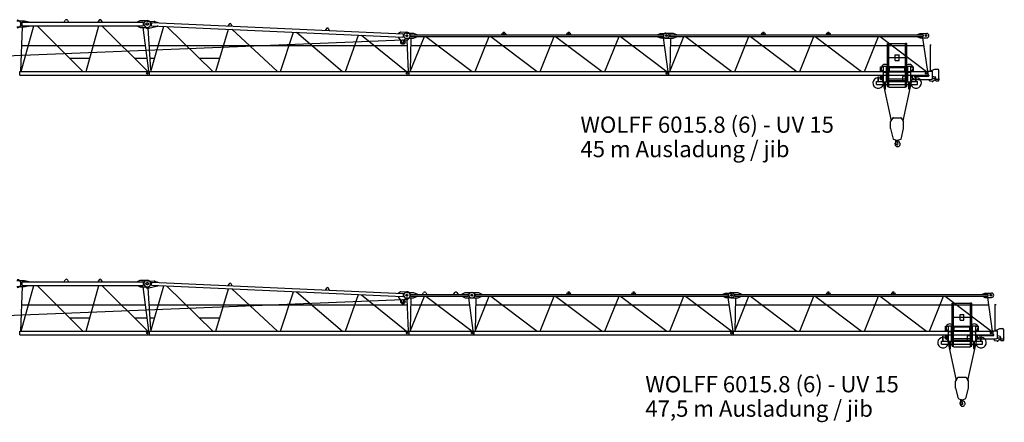
# Model space of a CAD drawing. Extents: x -15673 to 95669, y 0 to 349254.
# Drawn here: x 33126 to 71055, y 219439 to 234949 of the extents above; entities that cross this region are included whole.
import ezdxf

# ---------------------------------------------------------------- set-up
doc = ezdxf.new("R2010")
doc.units = 0
doc.styles.add('ARIAL', font='arial.ttf')

msp = doc.modelspace()

# ---------------------------------------------------------------- linework, layer by layer
at = {"color": 7, "linetype": 'Continuous'}
for p, q in [((33016, 234899, 0), (33316, 234899, 0)), ((33216, 234854, 0), (37871, 234854, 0)), ((33216, 234714, 0), (33216, 234854, 0)), ((33316, 234899, 0), (33496, 234864, 0)), ((33496, 234854, 0), (33496, 234864, 0)), ((34841, 234854, 0), (34883, 234925, 0)), ((34969, 234925, 0), (35011, 234854, 0)), ((36183, 234925, 0), (36141, 234854, 0)), ((36311, 234854, 0), (36269, 234925, 0)), ((37666, 234864, 0), (37766, 234914, 0)), ((37666, 234854, 0), (37666, 234864, 0)), ((37766, 234914, 0), (38041, 234914, 0)), ((37896, 234739, 0), (37896, 234829, 0)), ((38021, 234895, 0), (38315, 234882, 0)), ((38208, 234717, 0), (38213, 234837, 0)), ((38213, 234837, 0), (47892, 234401, 0)), ((38315, 234882, 0), (38443, 234836, 0)), ((38443, 234826, 0), (38443, 234836, 0)), ((33016, 234669, 0), (33316, 234669, 0)), ((33216, 234714, 0), (37871, 234714, 0)), ((33316, 234669, 0), (33496, 234704, 0)), ((33496, 234704, 0), (33496, 234714, 0)), ((37666, 234704, 0), (37666, 234714, 0)), ((37666, 234704, 0), (37766, 234654, 0)), ((37766, 234654, 0), (38041, 234654, 0)), ((37932, 234714, 0), (38010, 234624, 0)), ((38010, 234624, 0), (38102, 234624, 0)), ((38102, 234624, 0), (38437, 234696, 0)), ((38208, 234717, 0), (47886, 234281, 0)), ((38437, 234696, 0), (38438, 234706, 0)), ((41191, 234773, 0), (41146, 234704, 0)), ((41316, 234697, 0), (41277, 234769, 0)), ((44940, 234604, 0), (44895, 234536, 0)), ((45065, 234528, 0), (45026, 234600, 0)), ((47707, 234419, 0), (47800, 234480, 0)), ((47707, 234409, 0), (47707, 234419, 0)), ((47800, 234480, 0), (48040, 234469, 0)), ((48021, 234434, 0), (48296, 234434, 0)), ((48296, 234434, 0), (48426, 234374, 0)), ((51691, 234364, 0), (51733, 234435, 0)), ((51756, 234399, 0), (51756, 234409, 0)), ((51796, 234399, 0), (51796, 234409, 0)), ((51819, 234435, 0), (51861, 234364, 0)), ((54191, 234364, 0), (54233, 234435, 0)), ((54256, 234399, 0), (54256, 234409, 0)), ((54296, 234399, 0), (54296, 234409, 0)), ((54319, 234435, 0), (54361, 234364, 0)), ((57709, 234374, 0), (57809, 234419, 0)), ((57809, 234419, 0), (58064, 234419, 0)), ((58021, 234434, 0), (58296, 234434, 0)), ((58296, 234434, 0), (58426, 234374, 0)), ((61691, 234364, 0), (61733, 234435, 0)), ((61756, 234399, 0), (61756, 234409, 0)), ((61796, 234399, 0), (61796, 234409, 0)), ((61819, 234435, 0), (61861, 234364, 0)), ((64191, 234364, 0), (64233, 234435, 0)), ((64256, 234399, 0), (64256, 234409, 0)), ((64296, 234399, 0), (64296, 234409, 0)), ((64319, 234435, 0), (64361, 234364, 0)), ((67709, 234374, 0), (67809, 234419, 0)), ((67809, 234419, 0), (68064, 234419, 0)), ((47701, 234279, 0), (47701, 234289, 0)), ((47701, 234279, 0), (47856, 234061, 0)), ((47912, 234305, 0), (47915, 234375, 0)), ((47929, 234084, 0), (47929, 234139, 0)), ((47969, 234179, 0), (48080, 234179, 0)), ((48021, 234234, 0), (48296, 234234, 0)), ((48080, 234179, 0), (48137, 234248, 0)), ((48166, 234329, 0), (48166, 234339, 0)), ((48191, 234364, 0), (57914, 234364, 0)), ((48191, 234304, 0), (57914, 234304, 0)), ((48296, 234234, 0), (48426, 234294, 0)), ((48426, 234364, 0), (48426, 234374, 0)), ((48426, 234294, 0), (48426, 234304, 0)), ((57709, 234364, 0), (57709, 234374, 0)), ((57709, 234294, 0), (57709, 234304, 0)), ((57709, 234294, 0), (57809, 234249, 0)), ((57809, 234249, 0), (58064, 234249, 0)), ((57939, 234329, 0), (57939, 234339, 0)), ((58021, 234234, 0), (58296, 234234, 0)), ((58166, 234329, 0), (58166, 234339, 0)), ((58191, 234364, 0), (67914, 234364, 0)), ((58191, 234304, 0), (67914, 234304, 0)), ((58296, 234234, 0), (58426, 234294, 0)), ((58426, 234364, 0), (58426, 234374, 0)), ((58426, 234294, 0), (58426, 234304, 0)), ((67709, 234364, 0), (67709, 234374, 0)), ((67709, 234294, 0), (67709, 234304, 0)), ((67709, 234294, 0), (67809, 234249, 0)), ((67809, 234249, 0), (68064, 234249, 0)), ((67939, 234329, 0), (67939, 234339, 0)), ((33193, 233961, 0), (37958, 233961, 0)), ((38100, 233961, 0), (48053, 233961, 0)), ((48190, 233961, 0), (57949, 233961, 0)), ((58190, 233961, 0), (67949, 233961, 0)), ((35050, 233461, 0), (35823, 233461, 0)), ((37550, 233461, 0), (38025, 233461, 0)), ((38133, 233461, 0), (38322, 233461, 0)), ((40046, 233461, 0), (40832, 233461, 0)), ((33127, 232954, 0), (38125, 232954, 0)), ((33127, 232814, 0), (33127, 232954, 0)), ((38125, 232814, 0), (38125, 232954, 0)), ((38127, 232954, 0), (48125, 232954, 0)), ((38127, 232814, 0), (38127, 232954, 0)), ((48125, 232814, 0), (48125, 232954, 0)), ((48127, 232954, 0), (58125, 232954, 0)), ((48127, 232814, 0), (48127, 232954, 0)), ((58125, 232814, 0), (58125, 232954, 0)), ((58127, 232954, 0), (68125, 232954, 0)), ((58127, 232814, 0), (58127, 232954, 0)), ((68125, 232814, 0), (68125, 232954, 0)), ((33127, 232814, 0), (38125, 232814, 0)), ((38127, 232814, 0), (48125, 232814, 0)), ((48127, 232814, 0), (58125, 232814, 0)), ((58127, 232814, 0), (68125, 232814, 0)), ((34841, 224854, 0), (34883, 224925, 0)), ((34969, 224925, 0), (35011, 224854, 0)), ((36183, 224925, 0), (36141, 224854, 0)), ((36311, 224854, 0), (36269, 224925, 0)), ((33016, 224899, 0), (33316, 224899, 0)), ((33016, 224669, 0), (33316, 224669, 0)), ((33216, 224854, 0), (37871, 224854, 0)), ((33216, 224714, 0), (33216, 224854, 0)), ((33216, 224714, 0), (37871, 224714, 0)), ((33316, 224899, 0), (33496, 224864, 0)), ((33316, 224669, 0), (33496, 224704, 0)), ((33496, 224854, 0), (33496, 224864, 0)), ((33496, 224704, 0), (33496, 224714, 0)), ((37666, 224864, 0), (37766, 224914, 0)), ((37666, 224854, 0), (37666, 224864, 0)), ((37666, 224704, 0), (37666, 224714, 0)), ((37666, 224704, 0), (37766, 224654, 0)), ((37766, 224914, 0), (38041, 224914, 0)), ((37766, 224654, 0), (38041, 224654, 0)), ((37896, 224739, 0), (37896, 224829, 0)), ((37932, 224714, 0), (38010, 224624, 0)), ((38010, 224624, 0), (38102, 224624, 0)), ((38021, 224895, 0), (38315, 224882, 0)), ((38102, 224624, 0), (38437, 224696, 0)), ((38208, 224717, 0), (38213, 224837, 0)), ((38208, 224717, 0), (47886, 224281, 0)), ((38213, 224837, 0), (47892, 224401, 0)), ((38315, 224882, 0), (38443, 224836, 0)), ((38437, 224696, 0), (38438, 224706, 0)), ((38443, 224826, 0), (38443, 224836, 0)), ((41191, 224773, 0), (41146, 224704, 0)), ((41316, 224697, 0), (41277, 224769, 0)), ((44940, 224604, 0), (44895, 224536, 0)), ((45065, 224528, 0), (45026, 224600, 0)), ((47701, 224279, 0), (47701, 224289, 0)), ((47701, 224279, 0), (47856, 224061, 0)), ((47707, 224419, 0), (47800, 224480, 0)), ((47707, 224409, 0), (47707, 224419, 0)), ((47800, 224480, 0), (48040, 224469, 0)), ((47912, 224305, 0), (47915, 224375, 0)), ((47969, 224179, 0), (48080, 224179, 0)), ((48021, 224439, 0), (48296, 224439, 0)), ((48021, 224229, 0), (48296, 224229, 0)), ((48080, 224179, 0), (48137, 224248, 0)), ((48166, 224329, 0), (48166, 224339, 0)), ((48191, 224364, 0), (50394, 224364, 0)), ((48191, 224304, 0), (50394, 224304, 0)), ((48296, 224439, 0), (48446, 224374, 0)), ((48296, 224229, 0), (48446, 224294, 0)), ((48446, 224364, 0), (48446, 224374, 0)), ((48446, 224294, 0), (48446, 224304, 0)), ((48641, 224364, 0), (48683, 224435, 0)), ((48769, 224435, 0), (48811, 224364, 0)), ((49841, 224364, 0), (49883, 224435, 0)), ((49969, 224435, 0), (50011, 224364, 0)), ((50159, 224374, 0), (50289, 224434, 0)), ((50159, 224364, 0), (50159, 224374, 0)), ((50159, 224294, 0), (50159, 224304, 0)), ((50159, 224294, 0), (50289, 224234, 0)), ((50289, 224434, 0), (50564, 224434, 0)), ((50289, 224234, 0), (50564, 224234, 0)), ((50419, 224329, 0), (50419, 224339, 0)), ((50521, 224434, 0), (50796, 224434, 0)), ((50521, 224234, 0), (50796, 224234, 0)), ((50666, 224329, 0), (50666, 224339, 0)), ((50691, 224364, 0), (60414, 224364, 0)), ((50691, 224304, 0), (60414, 224304, 0)), ((50796, 224434, 0), (50926, 224374, 0)), ((50796, 224234, 0), (50926, 224294, 0)), ((50926, 224364, 0), (50926, 224374, 0)), ((50926, 224294, 0), (50926, 224304, 0)), ((54191, 224364, 0), (54233, 224435, 0)), ((54256, 224399, 0), (54256, 224409, 0)), ((54296, 224399, 0), (54296, 224409, 0)), ((54319, 224435, 0), (54361, 224364, 0)), ((56691, 224364, 0), (56733, 224435, 0)), ((56756, 224399, 0), (56756, 224409, 0)), ((56796, 224399, 0), (56796, 224409, 0)), ((56819, 224435, 0), (56861, 224364, 0)), ((60209, 224374, 0), (60309, 224419, 0)), ((60209, 224364, 0), (60209, 224374, 0)), ((60209, 224294, 0), (60209, 224304, 0)), ((60209, 224294, 0), (60309, 224249, 0)), ((60309, 224419, 0), (60564, 224419, 0)), ((60309, 224249, 0), (60564, 224249, 0)), ((60439, 224329, 0), (60439, 224339, 0)), ((60521, 224434, 0), (60796, 224434, 0)), ((60521, 224234, 0), (60796, 224234, 0)), ((60666, 224329, 0), (60666, 224339, 0)), ((60691, 224364, 0), (70414, 224364, 0)), ((60691, 224304, 0), (70414, 224304, 0)), ((60796, 224434, 0), (60926, 224374, 0)), ((60796, 224234, 0), (60926, 224294, 0)), ((60926, 224364, 0), (60926, 224374, 0)), ((60926, 224294, 0), (60926, 224304, 0)), ((64191, 224364, 0), (64233, 224435, 0)), ((64256, 224399, 0), (64256, 224409, 0)), ((64296, 224399, 0), (64296, 224409, 0)), ((64319, 224435, 0), (64361, 224364, 0)), ((66691, 224364, 0), (66733, 224435, 0)), ((66756, 224399, 0), (66756, 224409, 0)), ((66796, 224399, 0), (66796, 224409, 0)), ((66819, 224435, 0), (66861, 224364, 0)), ((70209, 224374, 0), (70309, 224419, 0)), ((70209, 224364, 0), (70209, 224374, 0)), ((70209, 224294, 0), (70209, 224304, 0)), ((70209, 224294, 0), (70309, 224249, 0)), ((70309, 224419, 0), (70564, 224419, 0)), ((70309, 224249, 0), (70564, 224249, 0)), ((70439, 224329, 0), (70439, 224339, 0)), ((33193, 223961, 0), (37958, 223961, 0)), ((38100, 223961, 0), (48053, 223961, 0)), ((47929, 224084, 0), (47929, 224139, 0)), ((48188, 223961, 0), (50447, 223961, 0)), ((50690, 223961, 0), (60449, 223961, 0)), ((60690, 223961, 0), (70449, 223961, 0)), ((35050, 223461, 0), (35823, 223461, 0)), ((37550, 223461, 0), (38025, 223461, 0)), ((38133, 223461, 0), (38322, 223461, 0)), ((40046, 223461, 0), (40832, 223461, 0)), ((33127, 222954, 0), (38125, 222954, 0)), ((33127, 222814, 0), (33127, 222954, 0)), ((33127, 222814, 0), (38125, 222814, 0)), ((38125, 222814, 0), (38125, 222954, 0)), ((38127, 222954, 0), (48125, 222954, 0)), ((38127, 222814, 0), (38127, 222954, 0)), ((38127, 222814, 0), (48125, 222814, 0)), ((48125, 222814, 0), (48125, 222954, 0)), ((48127, 222954, 0), (50625, 222954, 0)), ((48127, 222814, 0), (48127, 222954, 0)), ((48127, 222814, 0), (50625, 222814, 0)), ((50625, 222814, 0), (50625, 222954, 0)), ((50627, 222954, 0), (60625, 222954, 0)), ((50627, 222814, 0), (50627, 222954, 0)), ((50627, 222814, 0), (60625, 222814, 0)), ((60625, 222814, 0), (60625, 222954, 0)), ((60627, 222954, 0), (70625, 222954, 0)), ((60627, 222814, 0), (60627, 222954, 0)), ((60627, 222814, 0), (70625, 222814, 0)), ((70625, 222814, 0), (70625, 222954, 0))]:
    msp.add_line(p, q, dxfattribs=at)
at = {"linetype": 'Continuous'}
for p, q in [((33216, 234669, 0), (33162, 232954, 0)), ((33182, 232954, 0), (33669, 234714, 0)), ((33793, 234714, 0), (35558, 232954, 0)), ((35682, 232954, 0), (36169, 234714, 0)), ((36293, 234714, 0), (38058, 232954, 0)), ((37866, 234654, 0), (38088, 232981, 0)), ((38056, 234624, 0), (38163, 233012, 0)), ((38177, 232954, 0), (38675, 234696, 0)), ((38790, 234690, 0), (40564, 232954, 0)), ((40678, 232954, 0), (41174, 234583, 0)), ((41292, 234578, 0), (43062, 232954, 0)), ((43178, 232954, 0), (43674, 234471, 0)), ((43795, 234465, 0), (45560, 232954, 0)), ((31356, 233507, 0), (47885, 234167, 0)), ((45678, 232954, 0), (46174, 234358, 0)), ((46297, 234352, 0), (48031, 232954, 0)), ((48045, 234179, 0), (48092, 232954, 0)), ((48172, 232954, 0), (48714, 234304, 0)), ((48196, 234233, 0), (48172, 232954, 0)), ((48772, 234304, 0), (50558, 232954, 0)), ((50672, 232954, 0), (51214, 234304, 0)), ((51272, 234304, 0), (53058, 232954, 0)), ((53172, 232954, 0), (53714, 234304, 0)), ((53772, 234304, 0), (55558, 232954, 0)), ((55672, 232954, 0), (56214, 234304, 0)), ((56272, 234304, 0), (58058, 232954, 0)), ((57909, 234249, 0), (58092, 232954, 0)), ((58172, 232954, 0), (58714, 234304, 0)), ((58196, 234233, 0), (58172, 232954, 0)), ((58772, 234304, 0), (60558, 232954, 0)), ((60672, 232954, 0), (61214, 234304, 0)), ((61272, 234304, 0), (63058, 232954, 0)), ((63172, 232954, 0), (63714, 234304, 0)), ((63772, 234304, 0), (65558, 232954, 0)), ((65672, 232954, 0), (66214, 234304, 0)), ((66272, 234304, 0), (68058, 232954, 0)), ((66551, 232371, 0), (66551, 234031, 0)), ((66551, 234031, 0), (66601, 234031, 0)), ((66565, 234035, 0), (66605, 234035, 0)), ((66565, 234033, 0), (66565, 234035, 0)), ((66567, 234031, 0), (66596, 234031, 0)), ((66601, 232351, 0), (66601, 234031, 0)), ((66605, 234035, 0), (67247, 234035, 0)), ((67287, 234035, 0), (67247, 234035, 0)), ((67251, 232351, 0), (67251, 234031, 0)), ((67251, 234031, 0), (67301, 234031, 0)), ((67285, 234031, 0), (67255, 234031, 0)), ((67287, 234033, 0), (67287, 234035, 0)), ((67301, 232371, 0), (67301, 234031, 0)), ((67909, 234249, 0), (68092, 232954, 0)), ((68193, 233979, 0), (68243, 233979, 0)), ((68193, 233979, 0), (68195, 232969, 0)), ((68193, 233979, 0), (68243, 233979, 0)), ((66601, 233495, 0), (66851, 233495, 0)), ((66851, 233592, 0), (67001, 233592, 0)), ((66851, 233372, 0), (66851, 233592, 0)), ((66851, 233495, 0), (67001, 233495, 0)), ((66851, 233372, 0), (67001, 233372, 0)), ((67001, 233372, 0), (67001, 233592, 0)), ((67001, 233495, 0), (67251, 233495, 0)), ((48133, 232954, 0), (48211, 232954, 0)), ((58133, 232954, 0), (58211, 232954, 0)), ((66291, 233139, 0), (66399, 233139, 0)), ((66291, 232969, 0), (66291, 233139, 0)), ((66291, 232969, 0), (66399, 232969, 0)), ((66399, 232559, 0), (66399, 233159, 0)), ((66399, 233159, 0), (66519, 233159, 0)), ((66519, 232559, 0), (66519, 233159, 0)), ((66519, 233146, 0), (66603, 233146, 0)), ((66519, 233112, 0), (66926, 233112, 0)), ((66519, 232969, 0), (66627, 232969, 0)), ((66601, 232970, 0), (67251, 232970, 0)), ((66601, 232945, 0), (67251, 232945, 0)), ((66609, 233146, 0), (66926, 233146, 0)), ((66627, 232969, 0), (66627, 233112, 0)), ((66926, 233146, 0), (67243, 233146, 0)), ((66926, 233112, 0), (67333, 233112, 0)), ((67225, 232969, 0), (67225, 233112, 0)), ((67225, 232969, 0), (67333, 232969, 0)), ((67249, 233146, 0), (67333, 233146, 0)), ((67333, 233159, 0), (67453, 233159, 0)), ((67333, 232559, 0), (67333, 233159, 0)), ((67453, 232559, 0), (67453, 233159, 0)), ((67453, 233139, 0), (67561, 233139, 0)), ((67453, 232969, 0), (67561, 232969, 0)), ((67561, 232969, 0), (67561, 233139, 0)), ((68137, 232969, 0), (68266, 232969, 0)), ((68137, 232955, 0), (68137, 232969, 0)), ((68213, 232978, 0), (68376, 233049, 0)), ((68286, 232699, 0), (68286, 232949, 0)), ((68376, 233049, 0), (68481, 233049, 0)), ((68531, 232685, 0), (68531, 232999, 0)), ((66136, 232569, 0), (66399, 232569, 0)), ((66136, 232449, 0), (66136, 232569, 0)), ((66190, 232569, 0), (66190, 232754, 0)), ((66190, 232754, 0), (66202, 232754, 0)), ((66202, 232569, 0), (66202, 232754, 0)), ((66289, 232769, 0), (66329, 232769, 0)), ((66289, 232692, 0), (66289, 232769, 0)), ((66289, 232649, 0), (66289, 232692, 0)), ((66289, 232649, 0), (66329, 232649, 0)), ((66329, 232774, 0), (66344, 232774, 0)), ((66329, 232665, 0), (66329, 232774, 0)), ((66329, 232644, 0), (66329, 232665, 0)), ((66329, 232644, 0), (66350, 232644, 0)), ((66344, 232779, 0), (66399, 232779, 0)), ((66344, 232729, 0), (66344, 232779, 0)), ((66344, 232774, 0), (66369, 232774, 0)), ((66344, 232729, 0), (66399, 232729, 0)), ((66350, 232644, 0), (66369, 232644, 0)), ((66369, 232729, 0), (66369, 232774, 0)), ((66369, 232644, 0), (66369, 232729, 0)), ((66374, 232584, 0), (66374, 232729, 0)), ((66374, 232584, 0), (66399, 232584, 0)), ((66375, 232548, 0), (66699, 231047, 0)), ((66399, 232559, 0), (66519, 232559, 0)), ((66442, 232289, 0), (66442, 232559, 0)), ((66476, 232289, 0), (66476, 232559, 0)), ((66519, 232606, 0), (66926, 232606, 0)), ((66519, 232572, 0), (67333, 232572, 0)), ((66519, 232569, 0), (67333, 232569, 0)), ((66601, 232670, 0), (67251, 232670, 0)), ((66926, 232606, 0), (67333, 232606, 0)), ((67143, 232618, 0), (67143, 232754, 0)), ((67153, 231047, 0), (67477, 232548, 0)), ((67173, 232784, 0), (67318, 232784, 0)), ((67333, 232559, 0), (67453, 232559, 0)), ((67376, 232289, 0), (67376, 232559, 0)), ((67410, 232289, 0), (67410, 232559, 0)), ((67453, 232779, 0), (67508, 232779, 0)), ((67453, 232729, 0), (67508, 232729, 0)), ((67453, 232569, 0), (67716, 232569, 0)), ((67508, 232729, 0), (67508, 232779, 0)), ((67516, 232804, 0), (67566, 232804, 0)), ((67516, 232669, 0), (67516, 232804, 0)), ((67536, 232649, 0), (68236, 232649, 0)), ((67566, 232797, 0), (67566, 232804, 0)), ((67586, 232777, 0), (68136, 232777, 0)), ((67650, 232569, 0), (67650, 232734, 0)), ((67650, 232734, 0), (67662, 232734, 0)), ((67662, 232569, 0), (67662, 232734, 0)), ((67716, 232449, 0), (67716, 232569, 0)), ((68179, 232595, 0), (68179, 232649, 0)), ((68192, 232592, 0), (68271, 232575, 0)), ((68282, 232679, 0), (68306, 232679, 0)), ((68286, 232779, 0), (68378, 232754, 0)), ((68321, 232697, 0), (68394, 232697, 0)), ((68321, 232694, 0), (68321, 232697, 0)), ((68416, 232609, 0), (68416, 232706, 0)), ((68436, 232589, 0), (68511, 232589, 0)), ((68439, 232659, 0), (68555, 232659, 0)), ((68531, 232688, 0), (68534, 232688, 0)), ((68531, 232609, 0), (68531, 232634, 0)), ((68534, 232688, 0), (68539, 232683, 0)), ((68534, 232631, 0), (68539, 232636, 0)), ((68539, 232636, 0), (68539, 232683, 0)), ((66136, 232449, 0), (66442, 232449, 0)), ((66429, 232289, 0), (66489, 232289, 0)), ((66429, 232283, 0), (66429, 232289, 0)), ((66429, 232283, 0), (66489, 232283, 0)), ((66476, 232449, 0), (67376, 232449, 0)), ((66489, 232283, 0), (66489, 232289, 0)), ((66551, 232371, 0), (66601, 232371, 0)), ((66601, 232351, 0), (67251, 232351, 0)), ((67251, 232371, 0), (67301, 232371, 0)), ((67363, 232283, 0), (67363, 232289, 0)), ((67363, 232289, 0), (67423, 232289, 0)), ((67363, 232283, 0), (67423, 232283, 0)), ((67410, 232449, 0), (67716, 232449, 0)), ((67423, 232283, 0), (67423, 232289, 0)), ((66676, 231008, 0), (66767, 231163, 0)), ((66676, 230758, 0), (66676, 231008, 0)), ((66784, 231173, 0), (66926, 231173, 0)), ((66926, 231173, 0), (67067, 231173, 0)), ((67084, 231163, 0), (67176, 231008, 0)), ((67176, 230758, 0), (67176, 231008, 0)), ((66676, 230758, 0), (66776, 230353, 0)), ((67076, 230353, 0), (67176, 230758, 0)), ((66776, 230353, 0), (66909, 230306, 0)), ((66872, 230201, 0), (66881, 230294, 0)), ((66878, 230219, 0), (66903, 230265, 0)), ((66942, 230306, 0), (67076, 230353, 0)), ((66872, 230201, 0), (66876, 230201, 0)), ((66876, 230201, 0), (66878, 230219, 0)), ((33216, 224669, 0), (33162, 222954, 0)), ((33182, 222954, 0), (33669, 224714, 0)), ((33793, 224714, 0), (35558, 222954, 0)), ((35682, 222954, 0), (36169, 224714, 0)), ((36293, 224714, 0), (38058, 222954, 0)), ((37866, 224654, 0), (38088, 222981, 0)), ((38056, 224624, 0), (38163, 223012, 0)), ((38177, 222954, 0), (38675, 224696, 0)), ((38790, 224690, 0), (40564, 222954, 0)), ((40678, 222954, 0), (41174, 224583, 0)), ((41292, 224578, 0), (43062, 222954, 0)), ((31356, 223507, 0), (47885, 224167, 0)), ((43178, 222954, 0), (43674, 224471, 0)), ((43795, 224465, 0), (45560, 222954, 0)), ((45678, 222954, 0), (46174, 224358, 0)), ((46297, 224352, 0), (48031, 222954, 0)), ((48045, 224179, 0), (48092, 222954, 0)), ((48196, 224228, 0), (48163, 222999, 0)), ((48172, 222954, 0), (48714, 224304, 0)), ((48765, 224304, 0), (50557, 222954, 0)), ((50409, 224234, 0), (50586, 222976, 0)), ((50672, 222954, 0), (51214, 224304, 0)), ((50696, 224233, 0), (50672, 222954, 0)), ((51272, 224304, 0), (53058, 222954, 0)), ((53172, 222954, 0), (53714, 224304, 0)), ((53772, 224304, 0), (55558, 222954, 0)), ((55672, 222954, 0), (56214, 224304, 0)), ((56272, 224304, 0), (58058, 222954, 0)), ((58172, 222954, 0), (58714, 224304, 0)), ((58772, 224304, 0), (60558, 222954, 0)), ((60409, 224249, 0), (60592, 222954, 0)), ((60672, 222954, 0), (61214, 224304, 0)), ((60696, 224233, 0), (60672, 222954, 0)), ((61272, 224304, 0), (63058, 222954, 0)), ((63172, 222954, 0), (63714, 224304, 0)), ((63772, 224304, 0), (65558, 222954, 0)), ((65672, 222954, 0), (66214, 224304, 0)), ((66272, 224304, 0), (68058, 222954, 0)), ((68172, 222954, 0), (68714, 224304, 0)), ((68772, 224304, 0), (70558, 222954, 0)), ((70409, 224249, 0), (70592, 222954, 0)), ((69051, 222371, 0), (69051, 224031, 0)), ((69051, 224031, 0), (69101, 224031, 0)), ((69065, 224035, 0), (69105, 224035, 0)), ((69065, 224033, 0), (69065, 224035, 0)), ((69067, 224031, 0), (69096, 224031, 0)), ((69101, 222351, 0), (69101, 224031, 0)), ((69105, 224035, 0), (69747, 224035, 0)), ((69787, 224035, 0), (69747, 224035, 0)), ((69751, 222351, 0), (69751, 224031, 0)), ((69751, 224031, 0), (69801, 224031, 0)), ((69785, 224031, 0), (69755, 224031, 0)), ((69787, 224033, 0), (69787, 224035, 0)), ((69801, 222371, 0), (69801, 224031, 0)), ((70693, 223979, 0), (70743, 223979, 0)), ((70693, 223979, 0), (70695, 222969, 0)), ((70693, 223979, 0), (70743, 223979, 0)), ((69101, 223495, 0), (69351, 223495, 0)), ((69351, 223592, 0), (69501, 223592, 0)), ((69351, 223372, 0), (69351, 223592, 0)), ((69351, 223495, 0), (69501, 223495, 0)), ((69501, 223372, 0), (69501, 223592, 0)), ((69501, 223495, 0), (69751, 223495, 0)), ((68791, 223139, 0), (68899, 223139, 0)), ((68791, 222969, 0), (68791, 223139, 0)), ((68899, 222559, 0), (68899, 223159, 0)), ((68899, 223159, 0), (69019, 223159, 0)), ((69019, 222559, 0), (69019, 223159, 0)), ((69019, 223146, 0), (69103, 223146, 0)), ((69019, 223112, 0), (69426, 223112, 0)), ((69109, 223146, 0), (69426, 223146, 0)), ((69127, 222969, 0), (69127, 223112, 0)), ((69351, 223372, 0), (69501, 223372, 0)), ((69426, 223146, 0), (69743, 223146, 0)), ((69426, 223112, 0), (69833, 223112, 0)), ((69725, 222969, 0), (69725, 223112, 0)), ((69749, 223146, 0), (69833, 223146, 0)), ((69833, 223159, 0), (69953, 223159, 0)), ((69833, 222559, 0), (69833, 223159, 0)), ((69953, 222559, 0), (69953, 223159, 0)), ((69953, 223139, 0), (70061, 223139, 0)), ((70061, 222969, 0), (70061, 223139, 0)), ((70713, 222978, 0), (70876, 223049, 0)), ((70876, 223049, 0), (70981, 223049, 0)), ((48133, 222954, 0), (48211, 222954, 0)), ((50633, 222954, 0), (50711, 222954, 0)), ((60633, 222954, 0), (60711, 222954, 0)), ((68690, 222569, 0), (68690, 222754, 0)), ((68690, 222754, 0), (68702, 222754, 0)), ((68702, 222569, 0), (68702, 222754, 0)), ((68789, 222769, 0), (68829, 222769, 0)), ((68789, 222692, 0), (68789, 222769, 0)), ((68789, 222649, 0), (68789, 222692, 0)), ((68789, 222649, 0), (68829, 222649, 0)), ((68791, 222969, 0), (68899, 222969, 0)), ((68829, 222774, 0), (68844, 222774, 0)), ((68829, 222665, 0), (68829, 222774, 0)), ((68829, 222644, 0), (68829, 222665, 0)), ((68829, 222644, 0), (68850, 222644, 0)), ((68844, 222779, 0), (68899, 222779, 0)), ((68844, 222729, 0), (68844, 222779, 0)), ((68844, 222774, 0), (68869, 222774, 0)), ((68844, 222729, 0), (68899, 222729, 0)), ((68850, 222644, 0), (68869, 222644, 0)), ((68869, 222729, 0), (68869, 222774, 0)), ((68869, 222644, 0), (68869, 222729, 0)), ((68874, 222584, 0), (68874, 222729, 0)), ((69019, 222969, 0), (69127, 222969, 0)), ((69101, 222970, 0), (69751, 222970, 0)), ((69101, 222945, 0), (69751, 222945, 0)), ((69101, 222670, 0), (69751, 222670, 0)), ((69643, 222618, 0), (69643, 222754, 0)), ((69673, 222784, 0), (69818, 222784, 0)), ((69725, 222969, 0), (69833, 222969, 0)), ((69953, 222969, 0), (70061, 222969, 0)), ((69953, 222779, 0), (70008, 222779, 0)), ((69953, 222729, 0), (70008, 222729, 0)), ((70008, 222729, 0), (70008, 222779, 0)), ((70016, 222804, 0), (70066, 222804, 0)), ((70016, 222669, 0), (70016, 222804, 0)), ((70036, 222649, 0), (70736, 222649, 0)), ((70066, 222797, 0), (70066, 222804, 0)), ((70086, 222777, 0), (70636, 222777, 0)), ((70150, 222569, 0), (70150, 222734, 0)), ((70150, 222734, 0), (70162, 222734, 0)), ((70162, 222569, 0), (70162, 222734, 0)), ((70637, 222969, 0), (70766, 222969, 0)), ((70637, 222955, 0), (70637, 222969, 0)), ((70679, 222595, 0), (70679, 222649, 0)), ((70782, 222679, 0), (70806, 222679, 0)), ((70786, 222699, 0), (70786, 222949, 0)), ((70786, 222779, 0), (70878, 222754, 0)), ((70821, 222697, 0), (70894, 222697, 0)), ((70821, 222694, 0), (70821, 222697, 0)), ((70916, 222609, 0), (70916, 222706, 0)), ((70939, 222659, 0), (71055, 222659, 0)), ((71031, 222685, 0), (71031, 222999, 0)), ((71031, 222688, 0), (71034, 222688, 0)), ((71034, 222688, 0), (71039, 222683, 0)), ((71039, 222636, 0), (71039, 222683, 0)), ((68636, 222569, 0), (68899, 222569, 0)), ((68636, 222449, 0), (68636, 222569, 0)), ((68636, 222449, 0), (68942, 222449, 0)), ((68874, 222584, 0), (68899, 222584, 0)), ((68875, 222548, 0), (69199, 221047, 0)), ((68899, 222559, 0), (69019, 222559, 0)), ((68929, 222289, 0), (68989, 222289, 0)), ((68929, 222283, 0), (68929, 222289, 0)), ((68929, 222283, 0), (68989, 222283, 0)), ((68942, 222289, 0), (68942, 222559, 0)), ((68976, 222289, 0), (68976, 222559, 0)), ((68976, 222449, 0), (69876, 222449, 0)), ((68989, 222283, 0), (68989, 222289, 0)), ((69019, 222606, 0), (69426, 222606, 0)), ((69019, 222572, 0), (69833, 222572, 0)), ((69019, 222569, 0), (69833, 222569, 0)), ((69051, 222371, 0), (69101, 222371, 0)), ((69101, 222351, 0), (69751, 222351, 0)), ((69426, 222606, 0), (69833, 222606, 0)), ((69653, 221047, 0), (69977, 222548, 0)), ((69751, 222371, 0), (69801, 222371, 0)), ((69833, 222559, 0), (69953, 222559, 0)), ((69863, 222283, 0), (69863, 222289, 0)), ((69863, 222289, 0), (69923, 222289, 0)), ((69863, 222283, 0), (69923, 222283, 0)), ((69876, 222289, 0), (69876, 222559, 0)), ((69910, 222289, 0), (69910, 222559, 0)), ((69910, 222449, 0), (70216, 222449, 0)), ((69923, 222283, 0), (69923, 222289, 0)), ((69953, 222569, 0), (70216, 222569, 0)), ((70216, 222449, 0), (70216, 222569, 0)), ((70692, 222592, 0), (70771, 222575, 0)), ((70936, 222589, 0), (71011, 222589, 0)), ((71031, 222609, 0), (71031, 222634, 0)), ((71034, 222631, 0), (71039, 222636, 0)), ((69176, 221008, 0), (69267, 221163, 0)), ((69284, 221173, 0), (69426, 221173, 0)), ((69426, 221173, 0), (69567, 221173, 0)), ((69584, 221163, 0), (69676, 221008, 0)), ((69176, 220758, 0), (69176, 221008, 0)), ((69176, 220758, 0), (69276, 220353, 0)), ((69576, 220353, 0), (69676, 220758, 0)), ((69676, 220758, 0), (69676, 221008, 0)), ((69276, 220353, 0), (69409, 220306, 0)), ((69372, 220201, 0), (69381, 220294, 0)), ((69372, 220201, 0), (69376, 220201, 0)), ((69376, 220201, 0), (69378, 220219, 0)), ((69378, 220219, 0), (69403, 220265, 0)), ((69442, 220306, 0), (69576, 220353, 0))]:
    msp.add_line(p, q, dxfattribs=at)
at = {"color": 7, "linetype": 'Continuous'}
for centre, radius in [((38031, 234784, 0), 45), ((38046, 234784, 0), 45), ((47889, 234084, 0), 83), ((48039, 234334, 0), 35), ((48046, 234334, 0), 35), ((58039, 234334, 0), 35), ((58046, 234334, 0), 35), ((68039, 234334, 0), 35), ((38046, 232884, 0), 30), ((38046, 232884, 0), 30), ((48046, 232884, 0), 30), ((48046, 232884, 0), 30), ((58046, 232884, 0), 30), ((58046, 232884, 0), 30), ((68046, 232884, 0), 30), ((38031, 224784, 0), 45), ((38046, 224784, 0), 45), ((47889, 224084, 0), 83), ((48039, 224334, 0), 35), ((48046, 224334, 0), 35), ((50539, 224334, 0), 35), ((50546, 224334, 0), 35), ((60539, 224334, 0), 35), ((60546, 224334, 0), 35), ((70539, 224334, 0), 35), ((38046, 222884, 0), 30), ((38046, 222884, 0), 30), ((48046, 222884, 0), 30), ((48046, 222884, 0), 30), ((50546, 222884, 0), 30), ((50546, 222884, 0), 30), ((60546, 222884, 0), 30), ((60546, 222884, 0), 30), ((70546, 222884, 0), 30)]:
    msp.add_circle(centre, radius, dxfattribs=at)
at = {"linetype": 'Continuous'}
for centre in [(68046, 232884, 0), (70546, 222884, 0)]:
    msp.add_circle(centre, 30, dxfattribs=at)
for centre, radius, start, end in [((33026, 234784, 0), 150, 270, 90), ((66567, 234033, 0), 2, 180, 270), ((67285, 234033, 0), 2, 270, 0), ((66459, 233079, 0), 150, 156.4218, 227.1666), ((66459, 233079, 0), 150, 26.466, 156.4218), ((66459, 233079, 0), 150, 227.1666, 246.4218), ((66459, 233079, 0), 150, 246.4218, 293.5782), ((66459, 233079, 0), 150, 293.5782, 312.8334), ((66459, 233079, 0), 150, 312.8334, 26.466), ((67393, 233079, 0), 150, 153.534, 227.1666), ((67393, 233079, 0), 150, 23.5782, 153.534), ((67393, 233079, 0), 150, 227.1666, 246.4218), ((67393, 233079, 0), 150, 246.4218, 293.5782), ((67393, 233079, 0), 150, 293.5782, 312.8334), ((67393, 233079, 0), 150, 312.8334, 23.5782), ((68134, 232955, 0), 3, 270, 360), ((68266, 232949, 0), 20, 0, 90), ((68481, 232999, 0), 50, 0, 90), ((66196, 232509, 0), 205, 91.6772, 342.9814), ((66196, 232509, 0), 205, 88.3228, 91.6772), ((66196, 232509, 0), 205, 17.0186, 88.3228), ((67173, 232754, 0), 30, 90, 180), ((67656, 232509, 0), 205, 91.6772, 162.9814), ((67656, 232509, 0), 205, 197.0186, 88.3228), ((67536, 232669, 0), 20, 180, 270), ((67586, 232797, 0), 20, 180, 269.9999), ((67656, 232509, 0), 205, 88.3228, 91.6772), ((68136, 232797, 0), 20, 270, 90), ((68186, 232595, 0), 7, 180, 0), ((68236, 232699, 0), 50, 270, 360), ((68267, 232555, 0), 20, 27.4865, 77.3087), ((68294, 232569, 0), 11, 207.4865, 350.3055), ((68325, 232564, 0), 20, 138.6557, 170.3055), ((68306, 232694, 0), 15, 270, 0), ((68407, 232492, 0), 130, 94.6585, 138.6557), ((68394, 232659, 0), 38, 54.6176, 305.3824), ((68366, 232706, 0), 50, 0, 75.2564), ((68436, 232609, 0), 20, 180, 270), ((68511, 232609, 0), 20, 270, 360), ((66784, 231153, 0), 20, 90, 149.5344), ((67067, 231153, 0), 20, 30.4656, 90), ((66886, 230275, 0), 20, 331, 104.7147), ((66890, 230302, 0), 12, 307.6588, 42.3159), ((67052, 230300, 0), 150, 192.033, 227.2906), ((66926, 230353, 0), 50, 250.5288, 270), ((66926, 230353, 0), 50, 270, 289.4712), ((66941, 230163, 0), 103, 270, 62.6144), ((67021, 230318, 0), 71, 186.4339, 242.6145), ((66861, 230196, 0), 12, 29.6288, 189.6778), ((66701, 230168, 0), 150, 355.635, 9.6778), ((66941, 230150, 0), 90, 175.6349, 269.9999), ((66693, 230099, 0), 206, 15.9141, 29.7139), ((66926, 230163, 0), 35.8, 191.5512, 47.2906), ((33026, 224784, 0), 150, 270, 90), ((69067, 224033, 0), 2, 180, 270), ((69785, 224033, 0), 2, 270, 0), ((68959, 223079, 0), 150, 156.4218, 227.1666), ((68959, 223079, 0), 150, 26.466, 156.4218), ((68959, 223079, 0), 150, 312.8334, 26.466), ((69893, 223079, 0), 150, 153.534, 227.1666), ((69893, 223079, 0), 150, 23.5782, 153.534), ((69893, 223079, 0), 150, 312.8334, 23.5782), ((70981, 222999, 0), 50, 0, 90), ((68696, 222509, 0), 205, 91.6772, 342.9814), ((68696, 222509, 0), 205, 88.3228, 91.6772), ((68696, 222509, 0), 205, 17.0186, 88.3228), ((68959, 223079, 0), 150, 227.1666, 246.4218), ((68959, 223079, 0), 150, 246.4218, 293.5782), ((68959, 223079, 0), 150, 293.5782, 312.8334), ((69673, 222754, 0), 30, 90, 180), ((69893, 223079, 0), 150, 227.1666, 246.4218), ((69893, 223079, 0), 150, 246.4218, 293.5782), ((69893, 223079, 0), 150, 293.5782, 312.8334), ((70156, 222509, 0), 205, 91.6772, 162.9814), ((70156, 222509, 0), 205, 197.0186, 88.3228), ((70036, 222669, 0), 20, 180, 270), ((70086, 222797, 0), 20, 180, 269.9999), ((70156, 222509, 0), 205, 88.3228, 91.6772), ((70634, 222955, 0), 3, 270, 360), ((70636, 222797, 0), 20, 270, 90), ((70736, 222699, 0), 50, 270, 360), ((70766, 222949, 0), 20, 0, 90), ((70806, 222694, 0), 15, 270, 0), ((70894, 222659, 0), 38, 54.6176, 305.3824), ((70866, 222706, 0), 50, 0, 75.2564), ((70686, 222595, 0), 7, 180, 0), ((70767, 222555, 0), 20, 27.4865, 77.3087), ((70794, 222569, 0), 11, 207.4865, 350.3055), ((70825, 222564, 0), 20, 138.6557, 170.3055), ((70907, 222492, 0), 130, 94.6585, 138.6557), ((70936, 222609, 0), 20, 180, 270), ((71011, 222609, 0), 20, 270, 360), ((69284, 221153, 0), 20, 90, 149.5344), ((69567, 221153, 0), 20, 30.4656, 90), ((69361, 220196, 0), 12, 29.6288, 189.6778), ((69201, 220168, 0), 150, 355.635, 9.6778), ((69441, 220150, 0), 90, 175.6349, 269.9999), ((69193, 220099, 0), 206, 15.9141, 29.7139), ((69386, 220275, 0), 20, 331, 104.7147), ((69426, 220163, 0), 35.8, 191.5512, 47.2906), ((69390, 220302, 0), 12, 307.6588, 42.3159), ((69552, 220300, 0), 150, 192.033, 227.2906), ((69426, 220353, 0), 50, 250.5288, 270), ((69426, 220353, 0), 50, 270, 289.4712), ((69441, 220163, 0), 103, 270, 62.6144), ((69521, 220318, 0), 71, 186.4339, 242.6145)]:
    msp.add_arc(centre, radius, start, end, dxfattribs=at)
at = {"color": 7, "linetype": 'Continuous'}
for centre, radius, start, end in [((34926, 234899, 0), 50, 30.7788, 149.2212), ((36226, 234899, 0), 50, 30.7788, 149.2212), ((37871, 234829, 0), 25, 0, 90), ((38016, 234785, 0), 110, 87.4216, 220.8029), ((38041, 234784, 0), 130, 270, 90), ((41233, 234746, 0), 50, 28.2005, 146.6428), ((37871, 234739, 0), 25, 270, 360), ((44982, 234577, 0), 50, 28.2005, 146.6428), ((48021, 234334, 0), 100, 90, 270), ((48034, 234334, 0), 135, 320.0069, 87.4216), ((51776, 234409, 0), 50, 30.7788, 149.2212), ((51776, 234409, 0), 20, 0, 180), ((54276, 234409, 0), 50, 30.7788, 149.2212), ((54276, 234409, 0), 20, 0, 180), ((58021, 234334, 0), 100, 90, 270), ((58064, 234334, 0), 85, 270, 90), ((61776, 234409, 0), 50, 30.7788, 149.2212), ((61776, 234409, 0), 20, 0, 180), ((64276, 234409, 0), 50, 30.7788, 149.2212), ((64276, 234409, 0), 20, 0, 180), ((68064, 234334, 0), 85, 270, 90), ((47889, 234084, 0), 40, 215.4101, 360), ((47887, 234306, 0), 25, 267.4216, 357.4216), ((47890, 234376, 0), 25, 357.4216, 87.4216), ((47969, 234139, 0), 40, 90, 180), ((48191, 234339, 0), 25, 90, 180), ((48191, 234329, 0), 25, 180, 270), ((51776, 234399, 0), 20, 180, 360), ((54276, 234399, 0), 20, 180, 360), ((57914, 234339, 0), 25, 0, 90), ((57914, 234329, 0), 25, 270, 360), ((58191, 234339, 0), 25, 90, 180), ((58191, 234329, 0), 25, 180, 270), ((61776, 234399, 0), 20, 180, 360), ((64276, 234399, 0), 20, 180, 360), ((67914, 234339, 0), 25, 0, 90), ((67914, 234329, 0), 25, 270, 360), ((34926, 224899, 0), 50, 30.7788, 149.2212), ((36226, 224899, 0), 50, 30.7788, 149.2212), ((37871, 224829, 0), 25, 0, 90), ((37871, 224739, 0), 25, 270, 360), ((38016, 224785, 0), 110, 87.4216, 220.8029), ((38041, 224784, 0), 130, 270, 90), ((41233, 224746, 0), 50, 28.2005, 146.6428), ((44982, 224577, 0), 50, 28.2005, 146.6428), ((47887, 224306, 0), 25, 267.4216, 357.4216), ((47890, 224376, 0), 25, 357.4216, 87.4216), ((48021, 224334, 0), 105, 90, 270), ((47969, 224139, 0), 40, 90, 180), ((48034, 224334, 0), 135, 320.0069, 87.4216), ((48191, 224339, 0), 25, 90, 180), ((48191, 224329, 0), 25, 180, 270), ((48726, 224409, 0), 50, 30.7788, 149.2212), ((49926, 224409, 0), 50, 30.7788, 149.2212), ((50394, 224339, 0), 25, 0, 90), ((50394, 224329, 0), 25, 270, 360), ((50521, 224334, 0), 100, 90, 270), ((50564, 224334, 0), 100, 270, 90), ((50691, 224339, 0), 25, 90, 180), ((50691, 224329, 0), 25, 180, 270), ((54276, 224409, 0), 50, 30.7788, 149.2212), ((54276, 224409, 0), 20, 0, 180), ((54276, 224399, 0), 20, 180, 360), ((56776, 224409, 0), 50, 30.7788, 149.2212), ((56776, 224409, 0), 20, 0, 180), ((56776, 224399, 0), 20, 180, 360), ((60414, 224339, 0), 25, 0, 90), ((60414, 224329, 0), 25, 270, 360), ((60521, 224334, 0), 100, 90, 270), ((60564, 224334, 0), 85, 270, 90), ((60691, 224339, 0), 25, 90, 180), ((60691, 224329, 0), 25, 180, 270), ((64276, 224409, 0), 50, 30.7788, 149.2212), ((64276, 224409, 0), 20, 0, 180), ((64276, 224399, 0), 20, 180, 360), ((66776, 224409, 0), 50, 30.7788, 149.2212), ((66776, 224409, 0), 20, 0, 180), ((66776, 224399, 0), 20, 180, 360), ((70414, 224339, 0), 25, 0, 90), ((70414, 224329, 0), 25, 270, 360), ((70564, 224334, 0), 85, 270, 90), ((47889, 224084, 0), 40, 215.4101, 360)]:
    msp.add_arc(centre, radius, start, end, dxfattribs=at)
at = {"color": 7}
for p in [(38171, 234784), (38315, 234882), (38102, 234624), (38437, 234696), (38102, 224624), (38171, 224784), (38315, 224882), (38437, 224696)]:
    msp.add_point(p, dxfattribs=at)
for p in [(66926, 232954), (66926, 232954), (69426, 222954), (69426, 222954)]:
    msp.add_point(p)

# ---------------------------------------------------------------- texts
at = {"linetype": 'Continuous', "style": 'ARIAL'}
for s, p in [('WOLFF 6015.8 (6) - UV 15', (54726, 230593)), ('45 m Ausladung / jib', (54726, 229653)), ('WOLFF 6015.8 (6) - UV 15', (57226, 220593)), ('47,5 m Ausladung / jib', (57226, 219653))]:
    msp.add_text(s, height=626.54, dxfattribs=at).set_placement(p)

doc.saveas('drawing.dxf')
